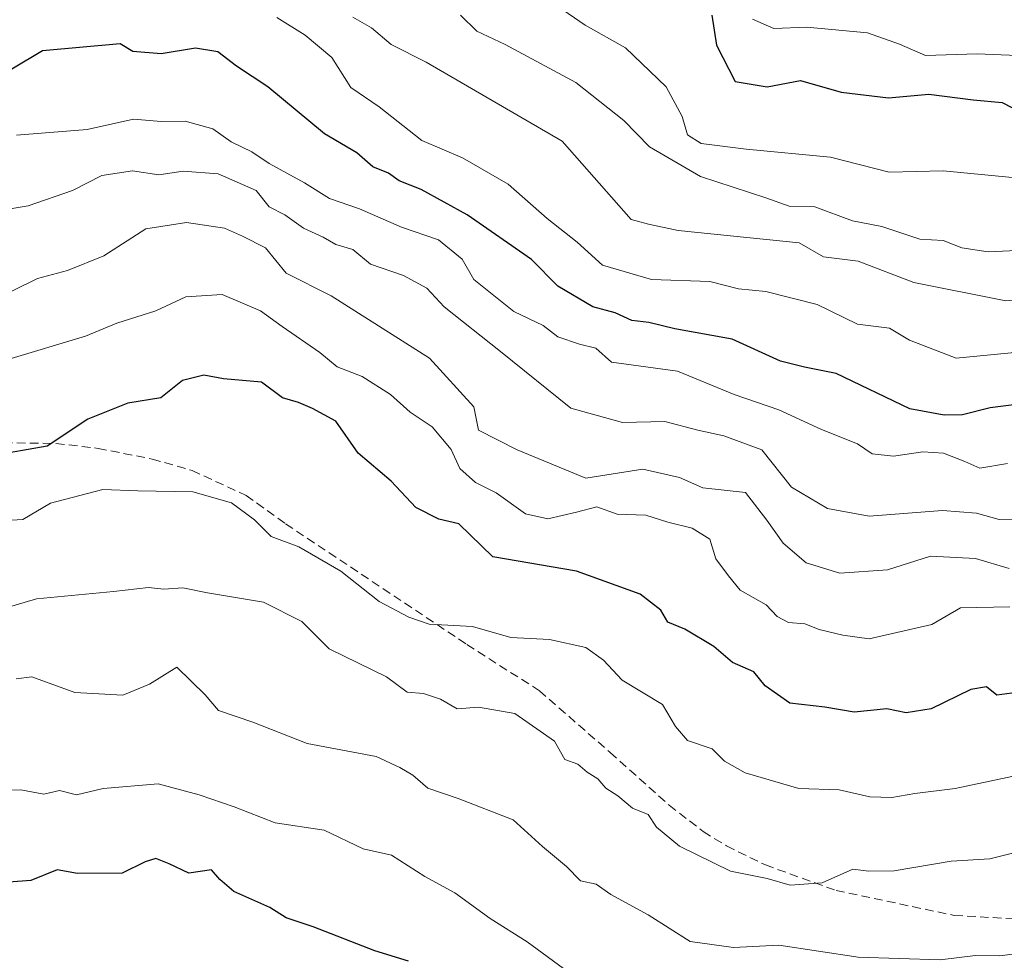
# Model space of a CAD drawing. Units: metres. Extents: x 597182 to 600626, y 4731429 to 4733791.
# Drawn here: x 597314 to 597428, y 4732910 to 4733019 of the extents above; entities that cross this region are included whole.
import ezdxf

# ---------------------------------------------------------------- set-up
doc = ezdxf.new("R2010")
doc.units = ezdxf.units.M
doc.header["$MEASUREMENT"] = 0
doc.linetypes.add('TRAZOSX2', pattern=[1.5, 1, -0.5])
for name, color, linetype, lineweight in [('Curva de nivel maestra', 36, 'Continuous', 30), ('Curva de nivel normal', 36, 'Continuous', 0), ('Senda', 19, 'TRAZOSX2', 0)]:
    doc.layers.add(name, color=color, linetype=linetype, lineweight=lineweight)

# ---------------------------------------------------------------- blocks, each defined once
blk = doc.blocks.new('*U167')
at = {"layer": 'Curva de nivel normal', "color": 36, "linetype": 'Continuous', "lineweight": 0}
blk.add_polyline3d([(597311, 4732986.21, 840), (597316.43, 4732988.87, 840), (597319.88, 4732989.8, 840), (597324.06, 4732991.48, 840), (597328.91, 4732994.61, 840), (597333.63, 4732995.35, 840), (597338.02, 4732994.69, 840), (597340.09, 4732993.76, 840), (597342.74, 4732992.41, 840), (597345.14, 4732989.48, 840), (597350.31, 4732986.89, 840), (597361.67, 4732979.66, 840), (597366.81, 4732974.06, 840), (597367.35, 4732971.35, 840), (597371.79, 4732969.11, 840), (597379.72, 4732965.82, 840), (597386.31, 4732966.85, 840), (597390.56, 4732965.89, 840), (597393.25, 4732964.72, 840), (597398.16, 4732964.17, 840), (597400.63, 4732960.97, 840), (597402.5, 4732958.31, 840), (597405.16, 4732956.06, 840), (597409.04, 4732954.84, 840), (597414.56, 4732955.23, 840), (597419.54, 4732956.83, 840), (597424.71, 4732956.54, 840), (597428.61, 4732955.38, 840)], dxfattribs=at)
blk = doc.blocks.new('*U201')
at = {"layer": 'Curva de nivel normal', "color": 36, "linetype": 'Continuous', "lineweight": 0}
blk.add_polyline3d([(597306.48, 4732929.73, 870), (597314.48, 4732929.82, 870), (597317.16, 4732929.35, 870), (597318.97, 4732929.75, 870), (597320.91, 4732929.27, 870), (597323.98, 4732929.99, 870), (597330.35, 4732930.53, 870), (597335.07, 4732929.27, 870), (597339.11, 4732927.89, 870), (597343.84, 4732926.04, 870), (597349.5, 4732925.16, 870), (597354.02, 4732923.02, 870), (597357.28, 4732922.28, 870), (597361.14, 4732919.81, 870), (597364.6, 4732917.93, 870), (597368.7, 4732914.96, 870), (597372.95, 4732912.27, 870), (597377.72, 4732908.77, 870)], dxfattribs=at)
blk = doc.blocks.new('*U203')
at = {"layer": 'Curva de nivel normal', "color": 36, "linetype": 'Continuous', "lineweight": 0}
blk.add_polyline3d([(597432.38, 4732932.11, 855), (597422.39, 4732929.97, 855), (597417.72, 4732929.42, 855), (597415.06, 4732928.94, 855), (597412.53, 4732929.03, 855), (597408.97, 4732929.82, 855), (597404.33, 4732929.97, 855), (597398.11, 4732931.78, 855), (597395.73, 4732933.14, 855), (597394.3, 4732934.58, 855), (597391.45, 4732935.52, 855), (597390.07, 4732937.16, 855), (597388.6, 4732939.7, 855), (597383.91, 4732942.5, 855), (597381.76, 4732944.81, 855), (597379.73, 4732946.26, 855), (597375.52, 4732947.19, 855), (597371.08, 4732947.42, 855), (597366.63, 4732948.69, 855), (597361.62, 4732948.97, 855), (597359.28, 4732949.77, 855), (597355.86, 4732951.58, 855), (597351.45, 4732955.09, 855), (597346.58, 4732957.88, 855), (597343.39, 4732959.1, 855), (597341.45, 4732961, 855), (597338.83, 4732962.98, 855), (597334.35, 4732964.24, 855), (597327.99, 4732964.36, 855), (597323.97, 4732964.5, 855), (597317.93, 4732962.93, 855), (597314.72, 4732961.06, 855), (597312.79, 4732960.94, 855)], dxfattribs=at)
blk = doc.blocks.new('*U206')
at = {"layer": 'Curva de nivel normal', "color": 36, "linetype": 'Continuous', "lineweight": 0}
blk.add_polyline3d([(597313, 4732979.51, 845), (597321.97, 4732982.21, 845), (597325.59, 4732983.71, 845), (597330.08, 4732985.13, 845), (597333.55, 4732986.76, 845), (597337.74, 4732987.02, 845), (597342.16, 4732985.16, 845), (597344.65, 4732983.32, 845), (597349.02, 4732980.35, 845), (597351.02, 4732978.68, 845), (597353.9, 4732977.56, 845), (597357.16, 4732975.5, 845), (597359.44, 4732973.44, 845), (597361.99, 4732971.73, 845), (597364.18, 4732969.15, 845), (597365.17, 4732966.94, 845), (597366.98, 4732965.33, 845), (597369.36, 4732964.11, 845), (597372.77, 4732961.7, 845), (597375.34, 4732961.14, 845), (597378.66, 4732961.88, 845), (597381.01, 4732962.53, 845), (597383.34, 4732961.66, 845), (597386.67, 4732961.55, 845), (597389.19, 4732960.76, 845), (597392, 4732960.03, 845), (597394.06, 4732958.76, 845), (597394.75, 4732956.51, 845), (597396.2, 4732954.53, 845), (597397.56, 4732952.89, 845), (597400.54, 4732951.21, 845), (597401.83, 4732949.83, 845), (597403.14, 4732949.17, 845), (597405, 4732949, 845), (597406.68, 4732948.35, 845), (597409.4, 4732947.69, 845), (597412.46, 4732947.26, 845), (597419.67, 4732948.93, 845), (597423, 4732950.86, 845), (597428.67, 4732950.96, 845)], dxfattribs=at)
blk = doc.blocks.new('*U207')
at = {"layer": 'Curva de nivel normal', "color": 36, "linetype": 'Continuous', "lineweight": 0}
blk.add_polyline3d([(597432.45, 4732961.08, 835), (597427.47, 4732961.03, 835), (597424.85, 4732961.77, 835), (597420.92, 4732962.07, 835), (597412.43, 4732961.43, 835), (597407.64, 4732962.31, 835), (597403.46, 4732964.8, 835), (597400.05, 4732969.11, 835), (597395.67, 4732970.72, 835), (597392.67, 4732971.36, 835), (597388.84, 4732972.37, 835), (597383.97, 4732972.26, 835), (597378, 4732973.89, 835), (597369.89, 4732980.46, 835), (597363.36, 4732985.59, 835), (597361.37, 4732987.76, 835), (597358.68, 4732989.24, 835), (597354.87, 4732990.53, 835), (597352.82, 4732992.21, 835), (597350.86, 4732992.79, 835), (597349.4, 4732993.65, 835), (597347.12, 4732994.7, 835), (597344.98, 4732996.22, 835), (597343.16, 4732997.15, 835), (597341.67, 4732999.03, 835), (597337.26, 4733000.95, 835), (597333.25, 4733001.27, 835), (597330.42, 4733000.83, 835), (597327.4, 4733001.3, 835), (597323.84, 4733000.78, 835), (597320.44, 4732999.02, 835), (597315.33, 4732997.27, 835), (597310.4, 4732996.45, 835)], dxfattribs=at)
blk = doc.blocks.new('*U210')
at = {"layer": 'Curva de nivel normal', "color": 36, "linetype": 'Continuous', "lineweight": 0}
blk.add_polyline3d([(597365.27, 4733019.27, 810), (597367.16, 4733017.45, 810), (597370.42, 4733015.89, 810), (597378.56, 4733011.51, 810), (597384.13, 4733007.13, 810), (597387.07, 4733004.07, 810), (597392.97, 4733000.64, 810), (597400.52, 4732998.19, 810), (597403.22, 4732997.22, 810), (597406.16, 4732997.16, 810), (597410.52, 4732995.52, 810), (597413.89, 4732994.89, 810), (597418.3, 4732993.4, 810), (597420.98, 4732993.26, 810), (597423.13, 4732992.43, 810), (597426.18, 4732991.94, 810), (597430.31, 4732992.16, 810)], dxfattribs=at)

msp = doc.modelspace()

# ---------------------------------------------------------------- linework, layer by layer
at = {"layer": 'Curva de nivel maestra', "color": 36, "linetype": 'Continuous', "lineweight": 30}
for points in [[(597394.28, 4733019.28, 800), (597394.8, 4733015.8, 800), (597396.96, 4733011.63, 800), (597400.66, 4733010.99, 800), (597404.53, 4733011.72, 800), (597409.23, 4733010.38, 800), (597414.67, 4733009.73, 800), (597419.33, 4733010.16, 800), (597424.45, 4733009.5, 800), (597427.82, 4733009.19, 800), (597431.14, 4733007.47, 800), (597434.72, 4733006.84, 800), (597439.26, 4733007.55, 800), (597444.32, 4733008.15, 800), (597446.96, 4733009.2, 800), (597449.32, 4733010.86, 800), (597452.79, 4733011.73, 800), (597455.82, 4733013.26, 800), (597459.12, 4733015.85, 800), (597463.32, 4733018.52, 800), (597468.62, 4733023.09, 800)], [(597431.52, 4732974.6, 825), (597426.43, 4732973.96, 825), (597423.23, 4732973.12, 825), (597421.1, 4732973.08, 825), (597417.15, 4732973.81, 825), (597408.64, 4732977.89, 825), (597404.97, 4732978.65, 825), (597402.2, 4732979.35, 825), (597396.63, 4732981.88, 825), (597389.99, 4732983.06, 825), (597387, 4732983.81, 825), (597385.03, 4732984.04, 825), (597383.13, 4732984.93, 825), (597380.53, 4732985.59, 825), (597376.51, 4732988.01, 825), (597373.46, 4732991.06, 825), (597366.03, 4732996.24, 825), (597360.7, 4732999.16, 825), (597358.17, 4733000.17, 825), (597356.95, 4733001.03, 825), (597355.13, 4733001.78, 825), (597353.3, 4733003.38, 825), (597349.57, 4733005.57, 825), (597343.01, 4733011.01, 825), (597339.4, 4733013.4, 825), (597337.24, 4733015.03, 825), (597334.64, 4733015.48, 825), (597330.7, 4733014.82, 825), (597327.41, 4733015.08, 825), (597325.97, 4733015.99, 825), (597317, 4733015.15, 825), (597306.33, 4733008.81, 825)], [(597428.92, 4732940.98, 850), (597427.17, 4732940.78, 850), (597426.01, 4732941.72, 850), (597424.17, 4732941.41, 850), (597419.59, 4732939.19, 850), (597416.7, 4732938.74, 850), (597414.49, 4732939.2, 850), (597410.71, 4732938.81, 850), (597407.33, 4732939.39, 850), (597403.28, 4732939.86, 850), (597400.45, 4732941.85, 850), (597399.12, 4732943.46, 850), (597396.65, 4732944.53, 850), (597394.51, 4732946.38, 850), (597391.16, 4732948.37, 850), (597389.21, 4732949.21, 850), (597388.39, 4732950.58, 850), (597386.02, 4732952.44, 850), (597378.66, 4732955.09, 850), (597369, 4732956.75, 850), (597365.05, 4732960.54, 850), (597362.74, 4732961.08, 850), (597360.08, 4732962.42, 850), (597357.25, 4732965.48, 850), (597353.45, 4732968.7, 850), (597350.85, 4732972.41, 850), (597348.18, 4732973.85, 850), (597346.56, 4732974.56, 850), (597344.69, 4732975.1, 850), (597342.28, 4732976.92, 850), (597337.89, 4732977.3, 850), (597335.61, 4732977.7, 850), (597333.15, 4732977.08, 850), (597330.67, 4732975.11, 850), (597326.84, 4732974.5, 850), (597322.24, 4732972.64, 850), (597317.53, 4732969.52, 850), (597310.91, 4732968.37, 850)], [(597359.25, 4732910.05, 875), (597355.35, 4732911.24, 875), (597348.24, 4732914.01, 875), (597345.13, 4732915.07, 875), (597343.23, 4732916.23, 875), (597339.1, 4732918.1, 875), (597337.46, 4732919.48, 875), (597336.5, 4732920.6, 875), (597333.87, 4732920.22, 875), (597331.62, 4732921.29, 875), (597330.09, 4732921.89, 875), (597328.83, 4732921.52, 875), (597326.17, 4732920.23, 875), (597321.02, 4732920.19, 875), (597318.67, 4732920.58, 875), (597315.65, 4732919.37, 875), (597305.96, 4732918.64, 875)]]:
    msp.add_polyline3d(points, dxfattribs=at)
at = {"layer": 'Curva de nivel normal', "color": 36, "linetype": 'Continuous', "lineweight": 0}
for points in [[(597497.05, 4733022.45, 815), (597493.86, 4733017.61, 815), (597482.66, 4733005.9, 815), (597467, 4732993.76, 815), (597457.23, 4732988.91, 815), (597450.16, 4732988.05, 815), (597442.92, 4732987, 815), (597436.59, 4732986.98, 815), (597428.23, 4732986.28, 815), (597417.59, 4732988.42, 815), (597411.19, 4732990.89, 815), (597407.19, 4732991.36, 815), (597404.36, 4732993.01, 815), (597390.4, 4732994.42, 815), (597386.98, 4732995.16, 815), (597384.96, 4732995.7, 815), (597377, 4733004.72, 815), (597361.31, 4733013.86, 815), (597357.24, 4733015.9, 815), (597354.96, 4733017.82, 815), (597352.83, 4733019.04, 815)], [(597376.46, 4733020.33, 805), (597379.67, 4733018.14, 805), (597384.31, 4733015.5, 805), (597389.01, 4733011.02, 805), (597390.84, 4733007.6, 805), (597391.48, 4733005.48, 805), (597393.03, 4733004.48, 805), (597398.24, 4733003.82, 805), (597408, 4733002.88, 805), (597414.74, 4733001.17, 805), (597421, 4733001.3, 805), (597431.37, 4733000.3, 805), (597436.8, 4733001.19, 805), (597440.85, 4733001.01, 805), (597445.63, 4733001.71, 805), (597452, 4733003.41, 805), (597455, 4733003.52, 805), (597463.77, 4733009.99, 805), (597470.02, 4733015.41, 805), (597472.31, 4733018.5, 805), (597473.24, 4733020.56, 805)], [(597398.99, 4733018.84, 795), (597401.42, 4733017.75, 795), (597405.24, 4733017.91, 795), (597412.26, 4733017.26, 795), (597415.95, 4733015.95, 795), (597418.96, 4733014.63, 795), (597424.93, 4733014.8, 795), (597431.41, 4733014.53, 795), (597441.39, 4733015.32, 795), (597451.33, 4733019.45, 795)], [(597433.24, 4732980.73, 820), (597422.51, 4732979.68, 820), (597417.11, 4732981.76, 820), (597414.81, 4732983.14, 820), (597411.09, 4732983.61, 820), (597406.45, 4732985.86, 820), (597400.53, 4732987.38, 820), (597397.36, 4732987.67, 820), (597394.06, 4732988.52, 820), (597387.33, 4732988.76, 820), (597381.67, 4732990.42, 820), (597378.74, 4732993.06, 820), (597375.28, 4732995.81, 820), (597370.77, 4732999.77, 820), (597365.48, 4733002.82, 820), (597360.78, 4733004.8, 820), (597355.87, 4733008.7, 820), (597352.6, 4733010.93, 820), (597350.41, 4733014.41, 820), (597347.31, 4733016.98, 820), (597344.03, 4733019.03, 820)], [(597314, 4733005.41, 830), (597322.14, 4733006.09, 830), (597327.5, 4733007.29, 830), (597330.68, 4733007.02, 830), (597333.48, 4733007.03, 830), (597336.64, 4733006.14, 830), (597338.79, 4733004.66, 830), (597341.18, 4733003.52, 830), (597343.17, 4733002.17, 830), (597347.26, 4732999.93, 830), (597350.12, 4732998.12, 830), (597353.58, 4732996.91, 830), (597358.45, 4732994.79, 830), (597362.7, 4732993.36, 830), (597365.46, 4732991.12, 830), (597366.78, 4732988.75, 830), (597371.41, 4732985.05, 830), (597374.79, 4732983.46, 830), (597376.5, 4732982.16, 830), (597378.98, 4732981.31, 830), (597380.87, 4732980.84, 830), (597382.71, 4732979.21, 830), (597390.33, 4732978.18, 830), (597396.84, 4732975.5, 830), (597402.01, 4732973.72, 830), (597406.96, 4732971.44, 830), (597411.08, 4732969.78, 830), (597412.78, 4732968.65, 830), (597415.25, 4732968.37, 830), (597418.64, 4732968.87, 830), (597421.03, 4732968.7, 830), (597423.5, 4732967.76, 830), (597425.23, 4732966.96, 830), (597428.41, 4732967.5, 830)], [(597433.36, 4732923.59, 860), (597426.37, 4732921.87, 860), (597421.91, 4732921.59, 860), (597415.33, 4732920.5, 860), (597412.4, 4732920.45, 860), (597410.55, 4732920.69, 860), (597407, 4732919.09, 860), (597403.33, 4732918.84, 860), (597400.67, 4732919.58, 860), (597396.44, 4732920.44, 860), (597390.53, 4732923.33, 860), (597387.87, 4732925.54, 860), (597386.93, 4732926.99, 860), (597385.11, 4732927.7, 860), (597383.43, 4732929.16, 860), (597382.02, 4732930.02, 860), (597381.1, 4732931.1, 860), (597379.89, 4732931.89, 860), (597378.79, 4732932.79, 860), (597377.32, 4732933.32, 860), (597376.11, 4732935.44, 860), (597371.54, 4732938.63, 860), (597367.34, 4732939.38, 860), (597364.86, 4732939.2, 860), (597362.96, 4732940.29, 860), (597360.98, 4732940.96, 860), (597359.11, 4732941.13, 860), (597356.72, 4732942.89, 860), (597350.11, 4732946.11, 860), (597346.94, 4732949.28, 860), (597342.5, 4732951.5, 860), (597336.06, 4732952.57, 860), (597333.21, 4732953.14, 860), (597331, 4732953, 860), (597329.21, 4732953.21, 860), (597325.2, 4732952.72, 860), (597316.28, 4732951.89, 860), (597310.67, 4732950.22, 860)], [(597433.96, 4732911.52, 865), (597427.52, 4732910.66, 865), (597424.71, 4732910.72, 865), (597420.66, 4732910.19, 865), (597411.16, 4732910.5, 865), (597402, 4732911.89, 865), (597396.78, 4732911.63, 865), (597391.79, 4732912.32, 865), (597386.93, 4732915.42, 865), (597382.63, 4732917.75, 865), (597380.94, 4732918.94, 865), (597379.12, 4732919.32, 865), (597377.51, 4732920.97, 865), (597374.74, 4732923.28, 865), (597371.35, 4732926.36, 865), (597365, 4732928.85, 865), (597361.47, 4732930.02, 865), (597359.74, 4732931.54, 865), (597358.27, 4732932.4, 865), (597355.5, 4732933.68, 865), (597347.54, 4732935.18, 865), (597341.26, 4732937.64, 865), (597337.31, 4732939, 865), (597335.76, 4732940.79, 865), (597332.5, 4732944.01, 865), (597329.33, 4732942.02, 865), (597326.27, 4732940.76, 865), (597320.74, 4732941.08, 865), (597315.76, 4732942.9, 865), (597313.95, 4732942.66, 865)]]:
    msp.add_polyline3d(points, dxfattribs=at)
at = {"layer": 'Senda', "color": 19, "linetype": 'TRAZOSX2', "lineweight": 0}
msp.add_polyline3d([(597312.54, 4732969.91, 849.85), (597318.54, 4732969.83, 850.36), (597323.41, 4732969.26, 850.81), (597329.64, 4732968.03, 852.08), (597334.26, 4732966.71, 853.74), (597340.5, 4732963.83, 854.54), (597345.06, 4732960.55, 854.79), (597365.98, 4732946.63, 855.81), (597374.36, 4732941.28, 856.98), (597382.54, 4732934.15, 857.62), (597389.34, 4732928.07, 858.25), (597393.29, 4732925.02, 858.72), (597395.98, 4732923.35, 858.8), (597400.46, 4732921.16, 859.68), (597408.62, 4732918.21, 860.37), (597422.25, 4732915.34, 862.41), (597430.38, 4732914.87, 863.39)], dxfattribs=at)

# ---------------------------------------------------------------- block references
at = {"layer": 'Curva de nivel normal', "color": 36, "linetype": 'Continuous', "lineweight": 0}
for name in ['*U210', '*U207', '*U167', '*U206', '*U203', '*U201']:
    msp.add_blockref(name, (0, 0), dxfattribs=at)

doc.saveas('drawing.dxf')
